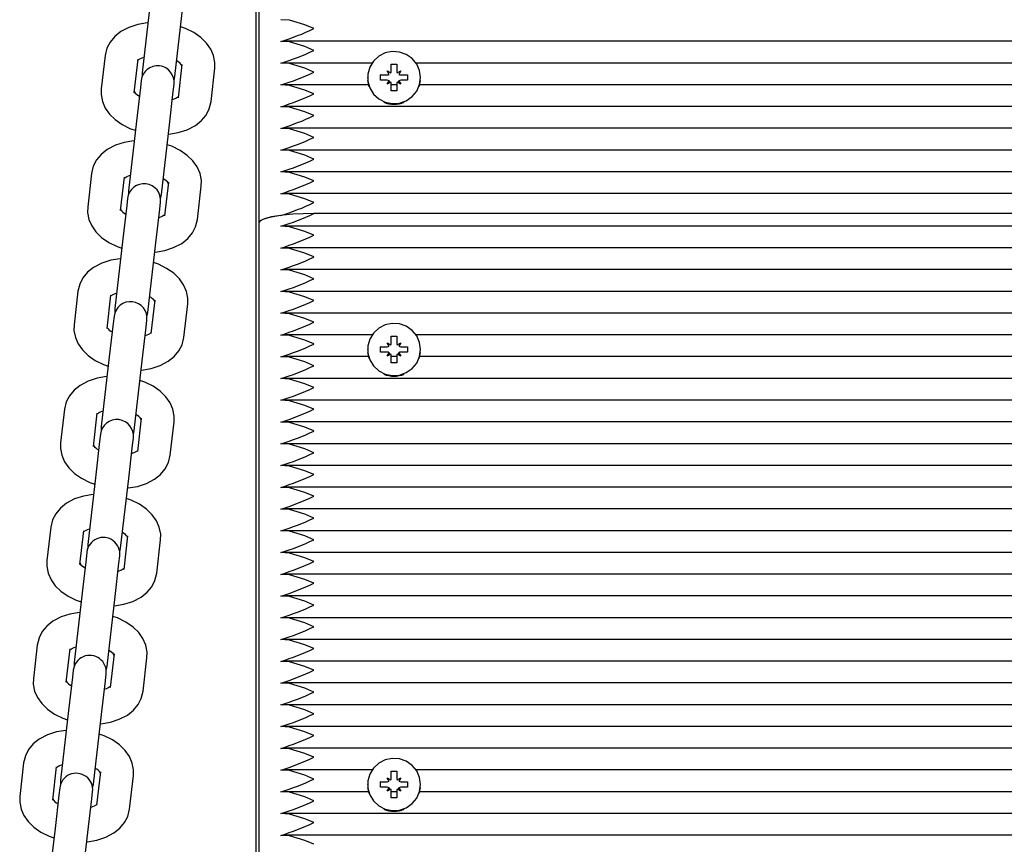
# Paper-space layout 'Основные габаритные размеры' of a CAD drawing. Units: millimetres. Extents: x 5.9 to 19.1, y 1.9 to 14.8.
# Drawn here: x 9.4 to 9.6, y 12.4 to 12.5 of the extents above; entities that cross this region are included whole.
import ezdxf

# ---------------------------------------------------------------- set-up
doc = ezdxf.new("R2010")
doc.units = ezdxf.units.MM
doc.header["$LTSCALE"] = 100
doc.header["$PDSIZE"] = -1
doc.linetypes.add('SLD-Сплошная', pattern=[0])
doc.layers.add('ПРИМЕЧАНИЯ', color=7, linetype='SLD-Сплошная')
doc.styles.add('SLDTEXTSTYLE1', font='isocpeui.ttf')
doc.dimstyles.new('SLDDIMSTYLE2', dxfattribs={"dimtxt": 0.3, "dimasz": 0.3, "dimexe": 0, "dimexo": 0.0625, "dimgap": 0.075, "dimtad": 2, "dimrnd": 1e-09, "dimzin": 12, "dimdsep": 46, "dimtxsty": 'SLDTEXTSTYLE1', "dimsah": 1, "dimcen": 0.09, "dimadec": 0, "dimazin": 3, "dimtfac": 1, "dimtdec": 3, "dimtofl": 0, "dimtmove": 0, "dimatfit": 3, "dimfxl": 1, "dimfrac": 2, "dimtolj": 1, "dimtzin": 12, "dimarcsym": 0})

# ---------------------------------------------------------------- blocks, each defined once
blk = doc.blocks.new('*D21')
at = {"layer": 'Defpoints', "color": 0, "transparency": 16777216}
for p in [(9.455636007130565, 13.2693018384552), (9.450136007130562, 6.002427652693444), (17.57264094264891, 5.996280060757297)]:
    blk.add_point(p, dxfattribs=at)
at = {"layer": 'ПРИМЕЧАНИЯ', "color": 0, "lineweight": -2, "transparency": 16777216}
for p, q in [((9.518135989229457, 13.26925453477376), (17.57814094264891, 13.26315424651906)), ((17.577913884978, 12.96315433244438), (17.57286800031981, 6.296279974831974)), ((9.512635989229453, 6.002380349012005), (17.57264094264891, 5.996280060757297))]:
    blk.add_line(p, q, dxfattribs=at)
at = {"layer": 'ПРИМЕЧАНИЯ', "color": 0, "transparency": 16777216}
for points in [[(17.52791389929889, 12.96319217538953), (17.62791387065711, 12.96311648949923), (17.57814094264891, 13.26315424651906)], [(17.5228680146407, 6.296317817777125), (17.62286798599893, 6.296242131886823), (17.57264094264891, 5.996280060757297)]]:
    blk.add_solid(points, dxfattribs=at)
at = {"layer": 'ПРИМЕЧАНИЯ', "color": 0, "transparency": 16777216, "insert": (17.34846628486642, 9.639263707881323), "char_height": 0.3, "attachment_point": 5, "rotation": 89.95663517502923, "style": 'SLDTEXTSTYLE1'}
blk.add_mtext('\\A1;7.27м', dxfattribs=at)

psp = doc.layouts.new('Основные габаритные размеры')

# ---------------------------------------------------------------- linework, layer by layer
at = {"color": 7, "linetype": 'SLD-Сплошная', "lineweight": 25}
for p, q in [((9.445136007130566, 12.60345013220758), (9.445136007130566, 12.20987747877469)), ((9.445636007130567, 12.60405130592844), (9.44563600713057, 12.49941530932901)), ((9.425967161908211, 12.53924802495855), (9.424515220447141, 12.5266337536117)), ((9.430475864920131, 12.5259476650849), (9.431927806381202, 12.53856193643175)), ((9.944093778487298, 12.53234872734071), (9.450178235773839, 12.53234872734071)), ((9.41783012458211, 12.52977113340543), (9.41713260005186, 12.52371113447877)), ((9.423093244524852, 12.52302504595197), (9.4237907690551, 12.52908504487863)), ((9.431738295019088, 12.52817026017623), (9.431040770488838, 12.52211026124956)), ((9.466152635604955, 12.52840949632867), (9.450178235773835, 12.52840949632867)), ((9.469636007130566, 12.52818476392586), (9.470636007130562, 12.52818476392586)), ((9.469636007130564, 12.52697837442842), (9.469636007130566, 12.52818476392586)), ((9.470636007130562, 12.52818476392586), (9.470636007130564, 12.52697837442842)), ((9.920152635604946, 12.52840949632867), (9.474119378656194, 12.52840949632867)), ((9.424515220447141, 12.5266337536117), (9.42451715051095, 12.52593129306365)), ((9.437001414961827, 12.52142417272276), (9.437698939492078, 12.52748417164942)), ((9.46768600713056, 12.5262643888075), (9.468911007130561, 12.52626438880749)), ((9.467686007130567, 12.52527958105447), (9.46768600713056, 12.5262643888075)), ((9.467722673680193, 12.52625336070226), (9.46768600713056, 12.5262643888075)), ((9.468911007130567, 12.52697837442842), (9.469538875548308, 12.52662138161795)), ((9.46927350713056, 12.52636004474276), (9.468911007130567, 12.52697837442842)), ((9.469636007130564, 12.52697616969555), (9.469636007130564, 12.52697837442842)), ((9.470636007130562, 12.52697616969556), (9.470636007130564, 12.52697837442842)), ((9.470733138712822, 12.52662138161795), (9.471361007130563, 12.52697837442842)), ((9.471361007130563, 12.52697837442842), (9.470998507130563, 12.52636004474275)), ((9.471361007130566, 12.5262643888075), (9.472586007130566, 12.52626438880748)), ((9.472549340580942, 12.52625336070226), (9.472586007130566, 12.52626438880748)), ((9.472586007130566, 12.52626438880748), (9.47258600713057, 12.52527958105447)), ((9.424355674623808, 12.52524764104329), (9.424206742855674, 12.52395374195317)), ((9.430167387328666, 12.52326765342636), (9.430316319096798, 12.52456155251649)), ((9.43031438903302, 12.52526401306479), (9.430475864920131, 12.5259476650849)), ((9.46549258889222, 12.52447026531662), (9.450178235773839, 12.52447026531662)), ((9.465336007130567, 12.52577198493099), (9.465336007130567, 12.52572545604201)), ((9.468911007130565, 12.52527958105448), (9.467686007130567, 12.52527958105447)), ((9.468911007130565, 12.52456559543354), (9.469273507130564, 12.52518392511921)), ((9.469538875548306, 12.52492258824401), (9.468911007130565, 12.52456559543354)), ((9.469636007130562, 12.5233592059361), (9.469636007130564, 12.52456559543354)), ((9.470636007130562, 12.52447026531662), (9.469636007130564, 12.52447026531662)), ((9.470636007130562, 12.52456559543354), (9.470636007130565, 12.52335920593611)), ((9.471361007130561, 12.52456559543355), (9.47073313871282, 12.52492258824401)), ((9.47099850713056, 12.52518392511921), (9.471361007130561, 12.52456559543355)), ((9.47258600713057, 12.52527958105447), (9.47136100713056, 12.52527958105447)), ((9.919492588892211, 12.52447026531662), (9.474779425368924, 12.52447026531662)), ((9.474936007130566, 12.52572545604201), (9.474936007130566, 12.52577198493099)), ((9.424206742855674, 12.52395374195317), (9.423509218325425, 12.5178937430265)), ((9.429469862798415, 12.5172076544997), (9.430167387328666, 12.52326765342636)), ((9.470636007130565, 12.52335920593611), (9.469636007130562, 12.5233592059361)), ((9.944093778487307, 12.52053103430457), (9.450178235773835, 12.52053103430457)), ((9.423509218325425, 12.5178937430265), (9.422057276864354, 12.50527947167965)), ((9.428017921337345, 12.50459338315285), (9.429469862798415, 12.5172076544997)), ((9.944093778487302, 12.51659180329252), (9.450178235773839, 12.51659180329252)), ((9.944093778487307, 12.51265257228047), (9.450178235773839, 12.51265257228047)), ((9.415372180999324, 12.50841685147338), (9.414674656469074, 12.50235685254672)), ((9.944093778487304, 12.50871334126842), (9.450178235773835, 12.50871334126842)), ((9.420635300942063, 12.50167076401992), (9.421332825472314, 12.50773076294658)), ((9.429280351436303, 12.50681597824418), (9.428582826906052, 12.50075597931751)), ((9.422057276864354, 12.50527947167965), (9.42205920692814, 12.50457701113179)), ((9.427856445450299, 12.50390973113292), (9.428017921337345, 12.50459338315285)), ((9.434543471379042, 12.50006989079071), (9.435240995909291, 12.50612988971738)), ((9.944093778487305, 12.50477411025637), (9.450178235773837, 12.50477411025637)), ((9.421897731041021, 12.50389335911124), (9.421748799272889, 12.50259946002112)), ((9.427709443745877, 12.50191337149432), (9.427858375514012, 12.50320727058444)), ((9.421748799272889, 12.50259946002112), (9.421051274742638, 12.49653946109445)), ((9.427011919215628, 12.49585337256765), (9.427709443745877, 12.50191337149432)), ((9.938636007130563, 12.50115179110569), (9.455636007130567, 12.50115179110568)), ((9.445636007130567, 12.49941530932901), (9.44563600713057, 12.37139030143743)), ((9.944093778487307, 12.4988652637383), (9.450178235773834, 12.4988652637383)), ((9.421051274742638, 12.49653946109445), (9.419599333281568, 12.4839251897476)), ((9.425559977754558, 12.4832391012208), (9.427011919215628, 12.49585337256765)), ((9.944093778487307, 12.49492603272625), (9.450178235773835, 12.49492603272625)), ((9.944093778487307, 12.4909868017142), (9.450178235773834, 12.4909868017142)), ((9.412914237416539, 12.48706256954133), (9.412216712886288, 12.48100257061467)), ((9.944093778487307, 12.48704757070215), (9.450178235773837, 12.48704757070215)), ((9.418177357359278, 12.48031648208787), (9.418874881889527, 12.48637648101453)), ((9.426822407853514, 12.48546169631213), (9.426124883323265, 12.47940169738546)), ((9.419599333281568, 12.4839251897476), (9.41960126334542, 12.48322272919918)), ((9.425398501867319, 12.48255544920034), (9.425559977754558, 12.4832391012208)), ((9.432085527796255, 12.47871560885866), (9.432783052326506, 12.48477560778533)), ((9.419439787458234, 12.48253907717919), (9.419290855690102, 12.48124517808907)), ((9.42525150016309, 12.48055908956227), (9.425400431931225, 12.48185298865239)), ((9.944093778487307, 12.48310833969011), (9.450178235773839, 12.48310833969011)), ((9.419290855690102, 12.48124517808907), (9.418593331159851, 12.4751851791624)), ((9.424553975632842, 12.4744990906356), (9.425251500163093, 12.48055908956226)), ((9.466152635604956, 12.47916910867806), (9.450178235773837, 12.47916910867806)), ((9.469636007130566, 12.47894437627525), (9.470636007130562, 12.47894437627525)), ((9.469636007130564, 12.47773798677781), (9.469636007130566, 12.47894437627525)), ((9.470636007130562, 12.47894437627525), (9.470636007130562, 12.47773798677781)), ((9.920152635604948, 12.47916910867806), (9.474119378656193, 12.47916910867806)), ((9.465336007130565, 12.47653159728038), (9.465336007130565, 12.4764850683914)), ((9.467686007130558, 12.47702400115689), (9.468911007130561, 12.47702400115688)), ((9.467686007130567, 12.47603919340386), (9.467686007130558, 12.47702400115689)), ((9.467722673680193, 12.47701297305165), (9.467686007130558, 12.47702400115689)), ((9.468911007130565, 12.47773798677781), (9.469538875548308, 12.47738099396734)), ((9.46927350713056, 12.47711965709215), (9.468911007130565, 12.47773798677781)), ((9.469636007130562, 12.47773578204494), (9.469636007130564, 12.47773798677781)), ((9.470636007130562, 12.47773578204495), (9.470636007130562, 12.47773798677781)), ((9.47073313871282, 12.47738099396734), (9.471361007130561, 12.47773798677781)), ((9.471361007130561, 12.47773798677781), (9.470998507130563, 12.47711965709214)), ((9.471361007130566, 12.47702400115689), (9.472586007130564, 12.47702400115688)), ((9.47254934058094, 12.47701297305164), (9.472586007130564, 12.47702400115688)), ((9.472586007130564, 12.47702400115688), (9.472586007130568, 12.47603919340386)), ((9.474936007130566, 12.4764850683914), (9.474936007130564, 12.47653159728038)), ((9.418593331159851, 12.4751851791624), (9.41714138969878, 12.46257090781555)), ((9.423102034171771, 12.46188481928875), (9.42455397563284, 12.4744990906356)), ((9.465492588892218, 12.47522987766601), (9.450178235773834, 12.47522987766601)), ((9.468911007130563, 12.47603919340387), (9.467686007130567, 12.47603919340386)), ((9.468911007130563, 12.47532520778293), (9.469273507130563, 12.4759435374686)), ((9.469538875548304, 12.4756822005934), (9.468911007130563, 12.47532520778293)), ((9.469636007130562, 12.4741188182855), (9.469636007130562, 12.47532520778293)), ((9.470636007130562, 12.47522987766601), (9.469636007130562, 12.47522987766601)), ((9.470636007130562, 12.47532520778293), (9.470636007130565, 12.4741188182855)), ((9.471361007130561, 12.47532520778294), (9.47073313871282, 12.4756822005934)), ((9.47099850713056, 12.4759435374686), (9.471361007130561, 12.47532520778294)), ((9.472586007130568, 12.47603919340386), (9.471361007130557, 12.47603919340386)), ((9.919492588892211, 12.47522987766601), (9.474779425368924, 12.47522987766601)), ((9.470636007130565, 12.4741188182855), (9.469636007130562, 12.4741188182855)), ((9.944093778487302, 12.47129064665396), (9.450178235773835, 12.47129064665396)), ((9.944093778487307, 12.46735141564191), (9.450178235773837, 12.46735141564191)), ((9.41045629383375, 12.46570828760928), (9.409758769303501, 12.45964828868262)), ((9.415719413776491, 12.45896220015582), (9.416416938306742, 12.46502219908248)), ((9.42436446427073, 12.46410741438008), (9.423666939740478, 12.45804741545341)), ((9.41714138969878, 12.46257090781555), (9.417143319762559, 12.46186844726773)), ((9.42294055828474, 12.46120116726886), (9.423102034171771, 12.46188481928875)), ((9.429627584213469, 12.45736132692661), (9.430325108743718, 12.46342132585328)), ((9.944093778487307, 12.46341218462986), (9.450178235773835, 12.46341218462986)), ((9.416981843875448, 12.46118479524714), (9.416832912107315, 12.45989089615702)), ((9.422793556580306, 12.45920480763022), (9.422942488348438, 12.46049870672034)), ((9.416832912107315, 12.45989089615702), (9.416135387577066, 12.45383089723035)), ((9.422096032050055, 12.45314480870355), (9.422793556580306, 12.45920480763021)), ((9.9440937784873, 12.45947295361781), (9.45017823577384, 12.45947295361781)), ((9.944093778487307, 12.45553372260576), (9.450178235773834, 12.45553372260576)), ((9.416135387577064, 12.45383089723035), (9.414683446115994, 12.4412166258835)), ((9.420644090588985, 12.4405305373567), (9.422096032050055, 12.45314480870355)), ((9.944093778487302, 12.45159449159371), (9.450178235773839, 12.45159449159371)), ((9.944093778487307, 12.44765526058166), (9.45017823577383, 12.44765526058166)), ((9.407998350250963, 12.44435400567723), (9.407300825720712, 12.43829400675057)), ((9.413261470193705, 12.43760791822377), (9.413958994723954, 12.44366791715043)), ((9.421906520687942, 12.44275313244803), (9.421208996157691, 12.43669313352136)), ((9.944093778487305, 12.44371602956961), (9.450178235773835, 12.44371602956961)), ((9.414683446115994, 12.4412166258835), (9.414685376179824, 12.44051416533526)), ((9.420482614701807, 12.43984688533642), (9.420644090588985, 12.4405305373567)), ((9.42716964063068, 12.43600704499456), (9.427867165160931, 12.44206704392123)), ((9.41452390029266, 12.43983051331509), (9.414374968524529, 12.43853661422497)), ((9.420335612997519, 12.43785052569817), (9.420484544765651, 12.43914442478829)), ((9.944093778487304, 12.43977679855757), (9.450178235773837, 12.43977679855757)), ((9.414374968524529, 12.43853661422497), (9.413677443994278, 12.4324766152983)), ((9.41963808846727, 12.4317905267715), (9.420335612997519, 12.43785052569817)), ((9.944093778487309, 12.43583756754552), (9.450178235773828, 12.43583756754552)), ((9.413677443994278, 12.4324766152983), (9.412225502533209, 12.41986234395145)), ((9.418186147006198, 12.41917625542465), (9.41963808846727, 12.4317905267715)), ((9.944093778487302, 12.43189833653347), (9.45017823577383, 12.43189833653347)), ((9.9440937784873, 12.42795910552142), (9.450178235773837, 12.42795910552142)), ((9.405540406668178, 12.42299972374518), (9.404842882137928, 12.41693972481852)), ((9.944093778487307, 12.42401987450937), (9.45017823577383, 12.42401987450937)), ((9.410803526610918, 12.41625363629172), (9.411501051141167, 12.42231363521838)), ((9.419448577105156, 12.42139885051598), (9.418751052574905, 12.41533885158931)), ((9.412225502533209, 12.41986234395145), (9.41222743259701, 12.41915988340344)), ((9.418024671119102, 12.41849260340459), (9.418186147006198, 12.41917625542465)), ((9.424711697047895, 12.41465276306251), (9.425409221578146, 12.42071276198918)), ((9.944093778487307, 12.42008064349732), (9.450178235773837, 12.42008064349732)), ((9.412065956709874, 12.41847623138304), (9.411917024941742, 12.41718233229292)), ((9.417877669414732, 12.41649624376612), (9.418026601182865, 12.41779014285624)), ((9.41191702494174, 12.41718233229292), (9.411219500411491, 12.41112233336625)), ((9.417180144884481, 12.41043624483945), (9.417877669414732, 12.41649624376612)), ((9.944093778487307, 12.41614141248527), (9.450178235773834, 12.41614141248527)), ((9.944093778487305, 12.41220218147322), (9.450178235773837, 12.41220218147322)), ((9.411219500411491, 12.41112233336626), (9.40976755895042, 12.3985080620194)), ((9.415728203423411, 12.3978219734926), (9.417180144884481, 12.41043624483945)), ((9.944093778487307, 12.40826295046118), (9.450178235773834, 12.40826295046118)), ((9.944093778487298, 12.40432371944913), (9.450178235773839, 12.40432371944913)), ((9.403082463085392, 12.40164544181313), (9.40238493855514, 12.39558544288647)), ((9.408345583028131, 12.39489935435967), (9.40904310755838, 12.40095935328633)), ((9.416990633522367, 12.40004456858393), (9.416293108992118, 12.39398456965727)), ((9.466152635604955, 12.40038448843708), (9.450178235773835, 12.40038448843708)), ((9.469636007130566, 12.40015975603428), (9.470636007130562, 12.40015975603428)), ((9.469636007130564, 12.39895336653683), (9.469636007130566, 12.40015975603428)), ((9.470636007130562, 12.40015975603428), (9.470636007130564, 12.39895336653683)), ((9.920152635604948, 12.40038448843708), (9.474119378656193, 12.40038448843708)), ((9.40976755895042, 12.3985080620194), (9.409769489014206, 12.39780560147154)), ((9.415566727536365, 12.39713832147267), (9.415728203423411, 12.3978219734926)), ((9.422253753465109, 12.39329848113046), (9.42295127799536, 12.39935848005713)), ((9.465336007130567, 12.3977469770394), (9.465336007130567, 12.39770044815043)), ((9.46768600713056, 12.39823938091591), (9.468911007130561, 12.3982393809159)), ((9.467686007130567, 12.39725457316288), (9.46768600713056, 12.39823938091591)), ((9.467722673680193, 12.39822835281067), (9.46768600713056, 12.39823938091591)), ((9.468911007130567, 12.39895336653683), (9.469538875548308, 12.39859637372636)), ((9.46927350713056, 12.39833503685117), (9.468911007130567, 12.39895336653683)), ((9.469636007130564, 12.39895116180396), (9.469636007130564, 12.39895336653683)), ((9.470636007130562, 12.39895116180397), (9.470636007130564, 12.39895336653683)), ((9.470733138712822, 12.39859637372636), (9.471361007130563, 12.39895336653684)), ((9.471361007130563, 12.39895336653684), (9.470998507130563, 12.39833503685117)), ((9.471361007130566, 12.39823938091591), (9.472586007130566, 12.3982393809159)), ((9.472549340580942, 12.39822835281067), (9.472586007130566, 12.3982393809159)), ((9.472586007130566, 12.3982393809159), (9.47258600713057, 12.39725457316288)), ((9.474936007130566, 12.39770044815043), (9.474936007130566, 12.3977469770394)), ((9.409608013127087, 12.39712194945099), (9.409459081358955, 12.39582805036087)), ((9.415419725831946, 12.39514196183407), (9.41556865760008, 12.39643586092419)), ((9.46549258889222, 12.39644525742503), (9.450178235773839, 12.39644525742503)), ((9.468911007130565, 12.39725457316289), (9.467686007130567, 12.39725457316288)), ((9.468911007130565, 12.39654058754196), (9.469273507130564, 12.39715891722762)), ((9.469538875548306, 12.39689758035242), (9.468911007130565, 12.39654058754196)), ((9.469636007130562, 12.39533419804452), (9.469636007130564, 12.39654058754195)), ((9.470636007130562, 12.39644525742503), (9.469636007130564, 12.39644525742503)), ((9.470636007130562, 12.39654058754195), (9.470636007130565, 12.39533419804452)), ((9.471361007130561, 12.39654058754196), (9.47073313871282, 12.39689758035242)), ((9.47099850713056, 12.39715891722762), (9.471361007130561, 12.39654058754196)), ((9.47258600713057, 12.39725457316288), (9.47136100713056, 12.39725457316288)), ((9.919492588892211, 12.39644525742503), (9.474779425368924, 12.39644525742503)), ((9.409459081358955, 12.39582805036087), (9.408761556828706, 12.3897680514342)), ((9.414722201301695, 12.3890819629074), (9.415419725831946, 12.39514196183407)), ((9.470636007130565, 12.39533419804452), (9.469636007130562, 12.39533419804452)), ((9.944093778487307, 12.39250602641298), (9.450178235773835, 12.39250602641298)), ((9.408761556828704, 12.3897680514342), (9.407309615367634, 12.37715378008735)), ((9.413270259840626, 12.37646769156055), (9.414722201301695, 12.3890819629074)), ((9.944093778487302, 12.38856679540093), (9.450178235773839, 12.38856679540093))]:
    psp.add_line(p, q, dxfattribs=at)
at = {"color": 7, "linetype": 'SLD-Сплошная', "lineweight": 25, "flags": 128}
for points in [[(9.425556568622614, 12.53568084593888), (9.42547149592874, 12.53567776334698), (9.423760777440005, 12.53539201785304), (9.422142167329099, 12.53487057946888), (9.42066486377499, 12.53409300107678), (9.419572586418361, 12.53321674354881), (9.41873374075952, 12.53220815961691), (9.41815492359495, 12.53109181043001), (9.41783012458211, 12.52977113340543)], [(9.437698939492078, 12.52748417164942), (9.437718838425798, 12.52850524195202), (9.437476427398403, 12.52976085203699), (9.436964828264523, 12.53093559992099), (9.436197196399668, 12.53202912162731), (9.435170136654012, 12.53303587169272), (9.433887170393252, 12.53393176026698), (9.43238618785213, 12.53467657069957), (9.431514572251357, 12.53497181411386)], [(9.455636007130567, 12.5346352547081), (9.455617749706926, 12.53464329272445), (9.453970242757718, 12.53533423279288), (9.451219281869617, 12.53617819568095), (9.449636007130566, 12.53625757385879)], [(9.455636007130568, 12.53069602369604), (9.455617749706926, 12.5307040617124), (9.453970242757718, 12.53139500178083), (9.45121928186962, 12.5322389646689), (9.449636007130566, 12.53231834284674)], [(9.474936007130566, 12.52577198493099), (9.474758010109834, 12.52704733510046), (9.47423722027239, 12.5282280983822), (9.473412262218016, 12.52922670296523), (9.472344319311675, 12.52996908691595), (9.471112595993219, 12.53040019101291), (9.469808443546416, 12.5304880422374), (9.468528584992145, 12.53022612506601), (9.467367941584415, 12.52963386469713), (9.466412592935185, 12.52875518637293), (9.46573339288334, 12.52765525764502), (9.46538071458959, 12.5264156551953), (9.46538071458959, 12.52512831466667), (9.46573339288334, 12.52388871221696), (9.466412592935185, 12.52278878348904), (9.467367941584415, 12.52191010516484), (9.468528584992145, 12.52131784479596), (9.469808443546416, 12.52105592762457), (9.471112595993219, 12.52114377884906), (9.472344319311675, 12.52157488294602), (9.473412262218016, 12.52231726689674), (9.47423722027239, 12.52331587147978), (9.474758010109834, 12.52449663476151), (9.474936007130566, 12.52577198493099)], [(9.423731885951087, 12.52889134055889), (9.423728529859144, 12.52888362437009), (9.423837740270589, 12.52898941419001), (9.424210794965854, 12.52922324649669), (9.424841756350578, 12.52947065344608)], [(9.455636007130567, 12.526756792684), (9.455617749706926, 12.52676483070035), (9.453970242757718, 12.52745577076877), (9.45121928186962, 12.52829973365685), (9.449636007130566, 12.52837911183469)], [(9.455636007130567, 12.52281756167195), (9.455617749706926, 12.52282559968831), (9.453970242757718, 12.52351653975673), (9.45121928186962, 12.5243605026448), (9.449636007130566, 12.52443988082264)], [(9.465355152461008, 12.5252460169606), (9.465380714589589, 12.52502412576008), (9.465600622459531, 12.52411995958215)], [(9.474671391801595, 12.52411995958215), (9.474758010109833, 12.52439244585492), (9.474916861800118, 12.5252460169606)], [(9.41713260005186, 12.52371113447877), (9.417112701118139, 12.52269006417617), (9.417355112145536, 12.5214344540912), (9.417866711279416, 12.5202597062072), (9.418634343144271, 12.51916618450089), (9.419661402889925, 12.51815943443548), (9.420944369150687, 12.51726354586121), (9.42244535169181, 12.51651873542862), (9.423316967292584, 12.51622349201433)], [(9.429274970921325, 12.51551446018931), (9.4293600436152, 12.51551754278121), (9.431070762103934, 12.51580328827515), (9.432689372214838, 12.51632472665931), (9.434166675768948, 12.51710230505141), (9.435258953125576, 12.51797856257938), (9.436097798784418, 12.51898714651128), (9.43667661594899, 12.52010349569818), (9.437001414961827, 12.52142417272276)], [(9.43109954589759, 12.52230371796077), (9.431103009684795, 12.5223116817581), (9.430993799273352, 12.52220589193818), (9.430620744578084, 12.5219720596315), (9.429989783193362, 12.52172465268212)], [(9.455636007130567, 12.5188783306599), (9.455617749706926, 12.51888636867625), (9.453970242757718, 12.51957730874468), (9.45121928186962, 12.52042127163276), (9.449636007130566, 12.52050064981059)], [(9.455636007130567, 12.51493909964785), (9.455617749706926, 12.51494713766421), (9.453970242757718, 12.51563807773263), (9.451219281869617, 12.5164820406207), (9.449636007130566, 12.51656141879854)], [(9.423098625039827, 12.51432656400684), (9.423013552345951, 12.51432348141493), (9.421302833857217, 12.51403773592099), (9.419684223746312, 12.51351629753683), (9.418206920192203, 12.51273871914473), (9.417114642835575, 12.51186246161677), (9.416275797176734, 12.51085387768486), (9.41569698001216, 12.50973752849796), (9.415372180999324, 12.50841685147338)], [(9.435240995909291, 12.50612988971738), (9.435260894843012, 12.50715096001997), (9.435018483815616, 12.50840657010494), (9.434506884681735, 12.50958131798894), (9.433739252816881, 12.51067483969526), (9.432712193071225, 12.51168158976066), (9.431429226810465, 12.51257747833493), (9.429928244269343, 12.51332228876752), (9.429056628668569, 12.51361753218182)], [(9.455636007130568, 12.5109998686358), (9.455617749706926, 12.51100790665216), (9.45397024275772, 12.51169884672058), (9.451219281869621, 12.51254280960866), (9.449636007130568, 12.51262218778649)], [(9.455636007130568, 12.50706063762375), (9.455617749706926, 12.50706867564011), (9.453970242757718, 12.50775961570854), (9.45121928186962, 12.50860357859661), (9.449636007130568, 12.50868295677444)], [(9.421273942368298, 12.50753705862684), (9.421270586276357, 12.50752934243804), (9.421379796687802, 12.50763513225797), (9.421752851383067, 12.50786896456464), (9.42238381276779, 12.50811637151403)], [(9.455636007130568, 12.5031214066117), (9.455617749706926, 12.50312944462806), (9.453970242757718, 12.50382038469649), (9.45121928186962, 12.50466434758456), (9.449636007130566, 12.5047437257624)], [(9.414674656469073, 12.50235685254671), (9.414654757535352, 12.50133578224412), (9.41489716856275, 12.50008017215915), (9.41540876769663, 12.49890542427515), (9.416176399561484, 12.49781190256883), (9.417203459307139, 12.49680515250343), (9.4184864255679, 12.49590926392916), (9.419987408109023, 12.49516445349657), (9.420859023709797, 12.49486921008227)], [(9.455636007130567, 12.50115179110568), (9.453685103910404, 12.50111842509526), (9.451809172806916, 12.50101960930106), (9.450080304800371, 12.50085914115863), (9.448564939318702, 12.5006431873687), (9.447321311007542, 12.50038004691431), (9.446397211805454, 12.50007983213555), (9.445828154326536, 12.499754080118), (9.445636007130567, 12.49941530932901)], [(9.426817027338538, 12.49416017825725), (9.426902100032414, 12.49416326084916), (9.428612818521147, 12.4944490063431), (9.430231428632053, 12.49497044472726), (9.431708732186163, 12.49574802311936), (9.432801009542791, 12.49662428064733), (9.433639855201632, 12.49763286457923), (9.434218672366205, 12.49874921376613), (9.434543471379042, 12.50006989079071)], [(9.428641602314803, 12.50094943602872), (9.428645066102009, 12.50095739982605), (9.428535855690564, 12.50085161000612), (9.428162800995297, 12.50061777769945), (9.427531839610575, 12.50037037075006)], [(9.449636007130566, 12.50080449475035), (9.448751048573413, 12.50067467585047), (9.447958489829382, 12.50052795558071), (9.447268967459205, 12.50036630300527), (9.446691735220568, 12.50019188758787), (9.446234539877743, 12.50000705007637), (9.445903517235891, 12.49981427108868), (9.445703109795279, 12.49961613782155), (9.44563600713057, 12.49941530932901)], [(9.455636007130567, 12.49721256009363), (9.455617749706926, 12.49722059810999), (9.453970242757718, 12.49791153817841), (9.451219281869617, 12.49875550106649), (9.449636007130566, 12.49883487924432)], [(9.455636007130567, 12.49327332908159), (9.455617749706926, 12.49328136709794), (9.453970242757718, 12.49397230716636), (9.451219281869617, 12.49481627005444), (9.449636007130566, 12.49489564823228)], [(9.42064068145704, 12.49297228207479), (9.420555608763166, 12.49296919948288), (9.418844890274432, 12.49268345398894), (9.417226280163526, 12.49216201560479), (9.415748976609418, 12.49138443721269), (9.414656699252788, 12.49050817968472), (9.413817853593947, 12.48949959575281), (9.413239036429374, 12.48838324656591), (9.412914237416537, 12.48706256954133)], [(9.432783052326505, 12.48477560778533), (9.432802951260227, 12.48579667808793), (9.43256054023283, 12.48705228817289), (9.43204894109895, 12.48822703605689), (9.431281309234093, 12.48932055776321), (9.43025424948844, 12.49032730782862), (9.428971283227678, 12.49122319640288), (9.427470300686554, 12.49196800683547), (9.426598685085782, 12.49226325024977)], [(9.455636007130567, 12.48933409806953), (9.455617749706926, 12.48934213608589), (9.453970242757718, 12.49003307615432), (9.451219281869617, 12.49087703904239), (9.449636007130566, 12.49095641722022)], [(9.418815998785512, 12.48618277669479), (9.418812642693569, 12.48617506050599), (9.418921853105013, 12.48628085032592), (9.419294907800282, 12.48651468263259), (9.419925869185004, 12.48676208958198)], [(9.455636007130568, 12.48539486705749), (9.455617749706926, 12.48540290507384), (9.453970242757718, 12.48609384514227), (9.45121928186962, 12.48693780803034), (9.449636007130566, 12.48701718620818)], [(9.455636007130568, 12.48145563604544), (9.455617749706926, 12.48146367406179), (9.453970242757718, 12.48215461413021), (9.45121928186962, 12.48299857701829), (9.449636007130566, 12.48307795519613)], [(9.412216712886288, 12.48100257061467), (9.412196813952567, 12.47998150031207), (9.412439224979963, 12.4787258902271), (9.412950824113842, 12.4775511423431), (9.413718455978698, 12.47645762063678), (9.414745515724352, 12.47545087057138), (9.416028481985114, 12.47455498199711), (9.417529464526236, 12.47381017156453), (9.418401080127008, 12.47351492815023)], [(9.474936007130564, 12.47653159728038), (9.474758010109834, 12.47780694744985), (9.47423722027239, 12.47898771073159), (9.473412262218014, 12.47998631531462), (9.472344319311675, 12.48072869926534), (9.471112595993219, 12.4811598033623), (9.469808443546416, 12.48124765458679), (9.468528584992145, 12.4809857374154), (9.467367941584415, 12.48039347704652), (9.466412592935184, 12.47951479872232), (9.46573339288334, 12.4784148699944), (9.46538071458959, 12.47717526754469), (9.46538071458959, 12.47588792701606), (9.46573339288334, 12.47464832456635), (9.466412592935184, 12.47354839583843), (9.467367941584415, 12.47266971751423), (9.468528584992145, 12.47207745714535), (9.469808443546416, 12.47181553997396), (9.471112595993219, 12.47190339119845), (9.472344319311675, 12.47233449529541), (9.473412262218014, 12.47307687924613), (9.47423722027239, 12.47407548382917), (9.474758010109834, 12.47525624711091), (9.474936007130564, 12.47653159728038)], [(9.424359083755752, 12.47280589632521), (9.424444156449626, 12.47280897891711), (9.42615487493836, 12.47309472441105), (9.427773485049267, 12.47361616279521), (9.429250788603376, 12.47439374118731), (9.430343065960004, 12.47526999871528), (9.431181911618843, 12.47627858264718), (9.431760728783416, 12.47739493183408), (9.432085527796255, 12.47871560885866)], [(9.426183658732018, 12.47959515409667), (9.426187122519222, 12.479603117894), (9.426077912107777, 12.47949732807408), (9.425704857412512, 12.4792634957674), (9.425073896027788, 12.47901608881802)], [(9.455636007130567, 12.47751640503339), (9.455617749706926, 12.47752444304975), (9.453970242757718, 12.47821538311817), (9.45121928186962, 12.47905934600625), (9.449636007130566, 12.47913872418408)], [(9.455636007130567, 12.47357717402134), (9.455617749706926, 12.4735852120377), (9.453970242757718, 12.47427615210612), (9.45121928186962, 12.47512011499419), (9.449636007130566, 12.47519949317203)], [(9.465355152461006, 12.47600562930999), (9.465380714589589, 12.47578373810947), (9.46560062245953, 12.47487957193154)], [(9.474671391801595, 12.47487957193154), (9.474758010109833, 12.47515205820431), (9.474916861800118, 12.47600562930999)], [(9.418182737874254, 12.47161800014274), (9.41809766518038, 12.47161491755083), (9.416386946691645, 12.47132917205689), (9.414768336580739, 12.47080773367273), (9.41329103302663, 12.47003015528063), (9.412198755670003, 12.46915389775267), (9.411359910011162, 12.46814531382076), (9.41078109284659, 12.46702896463386), (9.41045629383375, 12.46570828760928)], [(9.430325108743718, 12.46342132585328), (9.430345007677438, 12.46444239615587), (9.430102596650043, 12.46569800624084), (9.429590997516163, 12.46687275412484), (9.428823365651308, 12.46796627583116), (9.427796305905654, 12.46897302589656), (9.426513339644892, 12.46986891447083), (9.42501235710377, 12.47061372490342), (9.424140741502995, 12.47090896831772)], [(9.455636007130567, 12.46963794300929), (9.455617749706926, 12.46964598102565), (9.453970242757718, 12.47033692109407), (9.451219281869617, 12.47118088398214), (9.449636007130566, 12.47126026215998)], [(9.455636007130568, 12.46569871199724), (9.455617749706926, 12.4657067500136), (9.453970242757718, 12.46639769008202), (9.451219281869617, 12.4672416529701), (9.449636007130566, 12.46732103114793)], [(9.416358055202725, 12.46482849476274), (9.416354699110784, 12.46482077857394), (9.416463909522228, 12.46492656839386), (9.416836964217493, 12.46516040070054), (9.417467925602217, 12.46540780764993)], [(9.455636007130568, 12.4617594809852), (9.455617749706926, 12.46176751900155), (9.453970242757718, 12.46245845906997), (9.45121928186962, 12.46330242195805), (9.449636007130566, 12.46338180013588)], [(9.409758769303501, 12.45964828868262), (9.40973887036978, 12.45862721838002), (9.409981281397176, 12.45737160829505), (9.410492880531056, 12.45619686041105), (9.411260512395913, 12.45510333870473), (9.412287572141565, 12.45409658863933), (9.413570538402327, 12.45320070006506), (9.41507152094345, 12.45245588963247), (9.415943136544223, 12.45216064621818)], [(9.423725715149232, 12.45824087216462), (9.423729178936437, 12.45824883596195), (9.423619968524992, 12.45814304614203), (9.423246913829725, 12.45790921383535), (9.422615952445001, 12.45766180688597)], [(9.455636007130567, 12.45782024997315), (9.455617749706926, 12.4578282879895), (9.453970242757718, 12.45851922805792), (9.45121928186962, 12.459363190946), (9.449636007130566, 12.45944256912383)], [(9.421901140172965, 12.45145161439316), (9.42198621286684, 12.45145469698506), (9.423696931355574, 12.451740442479), (9.42531554146648, 12.45226188086316), (9.42679284502059, 12.45303945925526), (9.427885122377218, 12.45391571678323), (9.428723968036058, 12.45492430071513), (9.429302785200631, 12.45604064990203), (9.429627584213469, 12.45736132692661)], [(9.455636007130568, 12.45388101896109), (9.455617749706926, 12.45388905697745), (9.453970242757718, 12.45457999704588), (9.45121928186962, 12.45542395993395), (9.449636007130566, 12.45550333811179)], [(9.455636007130567, 12.44994178794905), (9.455617749706926, 12.4499498259654), (9.453970242757718, 12.45064076603382), (9.45121928186962, 12.4514847289219), (9.449636007130566, 12.45156410709974)], [(9.415724794291467, 12.45026371821069), (9.415639721597593, 12.45026063561878), (9.413929003108858, 12.44997489012484), (9.412310392997952, 12.44945345174069), (9.410833089443843, 12.44867587334859), (9.409740812087215, 12.44779961582062), (9.408901966428376, 12.44679103188871), (9.408323149263802, 12.44567468270181), (9.407998350250963, 12.44435400567723)], [(9.427867165160931, 12.44206704392123), (9.427887064094651, 12.44308811422383), (9.427644653067256, 12.44434372430879), (9.427133053933376, 12.44551847219279), (9.426365422068521, 12.44661199389911), (9.425338362322865, 12.44761874396452), (9.424055396062105, 12.44851463253878), (9.422554413520983, 12.44925944297137), (9.421682797920209, 12.44955468638567)], [(9.455636007130568, 12.446002556937), (9.455617749706926, 12.44601059495336), (9.453970242757718, 12.44670153502178), (9.45121928186962, 12.44754549790986), (9.449636007130566, 12.44762487608769)], [(9.413900111619938, 12.44347421283069), (9.413896755527997, 12.44346649664189), (9.41400596593944, 12.44357228646182), (9.414379020634707, 12.44380611876849), (9.41500998201943, 12.44405352571788)], [(9.455636007130568, 12.44206332592495), (9.455617749706926, 12.44207136394131), (9.453970242757718, 12.44276230400973), (9.45121928186962, 12.4436062668978), (9.449636007130566, 12.44368564507564)], [(9.455636007130567, 12.4381240949129), (9.455617749706926, 12.43813213292925), (9.453970242757718, 12.43882307299768), (9.45121928186962, 12.43966703588575), (9.449636007130566, 12.43974641406359)], [(9.407300825720712, 12.43829400675057), (9.407280926786992, 12.43727293644797), (9.40752333781439, 12.436017326363), (9.408034936948269, 12.434842578479), (9.408802568813126, 12.43374905677268), (9.409829628558779, 12.43274230670728), (9.41111259481954, 12.43184641813301), (9.412613577360665, 12.43110160770043), (9.413485192961438, 12.43080636428613)], [(9.421267771566445, 12.43688659023258), (9.421271235353649, 12.43689455402991), (9.421162024942205, 12.43678876420998), (9.420788970246937, 12.4365549319033), (9.420158008862217, 12.43630752495392)], [(9.419443196590178, 12.43009733246111), (9.419528269284053, 12.43010041505301), (9.421238987772787, 12.43038616054695), (9.422857597883693, 12.43090759893111), (9.4243349014378, 12.43168517732321), (9.42542717879443, 12.43256143485118), (9.426266024453271, 12.43357001878308), (9.426844841617845, 12.43468636796998), (9.42716964063068, 12.43600704499456)], [(9.455636007130567, 12.43418486390085), (9.455617749706926, 12.43419290191721), (9.453970242757718, 12.43488384198563), (9.45121928186962, 12.4357278048737), (9.449636007130566, 12.43580718305154)], [(9.455636007130567, 12.43024563288881), (9.455617749706926, 12.43025367090516), (9.453970242757718, 12.43094461097358), (9.45121928186962, 12.43178857386165), (9.449636007130566, 12.43186795203949)], [(9.413266850708682, 12.42890943627864), (9.413181778014806, 12.42890635368673), (9.411471059526072, 12.42862060819279), (9.409852449415165, 12.42809916980864), (9.408375145861058, 12.42732159141654), (9.40728286850443, 12.42644533388857), (9.406444022845587, 12.42543674995666), (9.405865205681016, 12.42432040076976), (9.405540406668178, 12.42299972374518)], [(9.425409221578146, 12.42071276198918), (9.425429120511867, 12.42173383229178), (9.425186709484471, 12.42298944237674), (9.42467511035059, 12.42416419026074), (9.423907478485734, 12.42525771196706), (9.42288041874008, 12.42626446203247), (9.421597452479318, 12.42716035060673), (9.420096469938196, 12.42790516103932), (9.419224854337422, 12.42820040445362)], [(9.455636007130567, 12.42630640187675), (9.455617749706926, 12.42631443989311), (9.453970242757718, 12.42700537996153), (9.45121928186962, 12.42784934284961), (9.449636007130566, 12.42792872102744)], [(9.411442168037153, 12.42211993089864), (9.41143881194521, 12.42211221470984), (9.411548022356655, 12.42221800452977), (9.411921077051922, 12.42245183683644), (9.412552038436644, 12.42269924378583)], [(9.455636007130568, 12.4223671708647), (9.455617749706926, 12.42237520888106), (9.453970242757718, 12.42306614894949), (9.45121928186962, 12.42391011183756), (9.449636007130566, 12.4239894900154)], [(9.455636007130567, 12.41842793985265), (9.455617749706926, 12.41843597786901), (9.453970242757718, 12.41912691793743), (9.45121928186962, 12.41997088082551), (9.449636007130566, 12.42005025900334)], [(9.404842882137928, 12.41693972481852), (9.404822983204207, 12.41591865451592), (9.405065394231602, 12.41466304443095), (9.405576993365482, 12.41348829654695), (9.406344625230338, 12.41239477484063), (9.407371684975994, 12.41138802477523), (9.408654651236754, 12.41049213620096), (9.410155633777876, 12.40974732576837), (9.41102724937865, 12.40945208235408)], [(9.418809827983656, 12.41553230830052), (9.418813291770862, 12.41554027209785), (9.418704081359419, 12.41543448227793), (9.418331026664152, 12.41520064997125), (9.417700065279428, 12.41495324302186)], [(9.455636007130567, 12.41448870884061), (9.455617749706926, 12.41449674685696), (9.453970242757718, 12.41518768692539), (9.45121928186962, 12.41603164981346), (9.449636007130566, 12.4161110279913)], [(9.416985253007391, 12.40874305052905), (9.417070325701268, 12.40874613312096), (9.418781044190002, 12.4090318786149), (9.420399654300907, 12.40955331699906), (9.421876957855016, 12.41033089539116), (9.422969235211644, 12.41120715291913), (9.423808080870485, 12.41221573685103), (9.424386898035058, 12.41333208603793), (9.424711697047895, 12.41465276306251)], [(9.455636007130567, 12.41054947782856), (9.455617749706926, 12.41055751584491), (9.453970242757718, 12.41124845591334), (9.451219281869617, 12.41209241880142), (9.449636007130566, 12.41217179697925)], [(9.410808907125896, 12.40755515434659), (9.41072383443202, 12.40755207175468), (9.409013115943285, 12.40726632626074), (9.40739450583238, 12.40674488787659), (9.405917202278271, 12.40596730948449), (9.404824924921643, 12.40509105195652), (9.403986079262802, 12.40408246802461), (9.403407262098229, 12.40296611883771), (9.403082463085392, 12.40164544181313)], [(9.42295127799536, 12.39935848005713), (9.42297117692908, 12.40037955035973), (9.422728765901683, 12.40163516044469), (9.422217166767803, 12.40280990832869), (9.421449534902948, 12.40390343003501), (9.420422475157293, 12.40491018010042), (9.419139508896532, 12.40580606867468), (9.41763852635541, 12.40655087910727), (9.416766910754635, 12.40684612252157)], [(9.455636007130567, 12.40661024681651), (9.455617749706926, 12.40661828483286), (9.453970242757718, 12.40730922490129), (9.451219281869617, 12.40815318778936), (9.449636007130566, 12.4082325659672)], [(9.455636007130568, 12.40267101580446), (9.455617749706926, 12.40267905382082), (9.453970242757718, 12.40336999388924), (9.45121928186962, 12.40421395677732), (9.449636007130566, 12.40429333495515)], [(9.408984224454366, 12.40076564896659), (9.408980868362423, 12.40075793277779), (9.409090078773868, 12.40086372259772), (9.409463133469135, 12.40109755490439), (9.410094094853857, 12.40134496185378)], [(9.474936007130566, 12.3977469770394), (9.474758010109834, 12.39902232720887), (9.47423722027239, 12.40020309049061), (9.473412262218016, 12.40120169507365), (9.472344319311675, 12.40194407902436), (9.471112595993219, 12.40237518312132), (9.469808443546416, 12.40246303434582), (9.468528584992145, 12.40220111717442), (9.467367941584415, 12.40160885680555), (9.466412592935185, 12.40073017848134), (9.46573339288334, 12.39963024975343), (9.46538071458959, 12.39839064730371), (9.46538071458959, 12.39710330677509), (9.46573339288334, 12.39586370432537), (9.466412592935185, 12.39476377559746), (9.467367941584415, 12.39388509727325), (9.468528584992145, 12.39329283690438), (9.469808443546416, 12.39303091973298), (9.471112595993219, 12.39311877095748), (9.472344319311675, 12.39354987505443), (9.473412262218016, 12.39429225900515), (9.47423722027239, 12.39529086358819), (9.474758010109834, 12.39647162686993), (9.474936007130566, 12.3977469770394)], [(9.455636007130567, 12.39873178479241), (9.455617749706926, 12.39873982280877), (9.453970242757718, 12.39943076287719), (9.45121928186962, 12.40027472576527), (9.449636007130566, 12.4003541039431)], [(9.455636007130567, 12.39479255378036), (9.455617749706926, 12.39480059179672), (9.453970242757718, 12.39549153186514), (9.45121928186962, 12.39633549475322), (9.449636007130566, 12.39641487293105)], [(9.465355152461008, 12.39722100906901), (9.465380714589589, 12.39699911786849), (9.46560062245953, 12.39609495169057)], [(9.474671391801595, 12.39609495169057), (9.474758010109833, 12.39636743796334), (9.474916861800118, 12.39722100906901)], [(9.40238493855514, 12.39558544288647), (9.40236503962142, 12.39456437258387), (9.402607450648818, 12.3933087624989), (9.403119049782696, 12.3921340146149), (9.403886681647553, 12.39104049290858), (9.404913741393205, 12.39003374284318), (9.406196707653967, 12.38913785426891), (9.407697690195091, 12.38839304383633), (9.408569305795863, 12.38809780042203)], [(9.416351884400871, 12.39417802636847), (9.416355348188077, 12.3941859901658), (9.416246137776632, 12.39408020034588), (9.415873083081367, 12.3938463680392), (9.415242121696641, 12.39359896108982)], [(9.414527309424606, 12.38738876859701), (9.41461238211848, 12.38739185118891), (9.416323100607213, 12.38767759668285), (9.417941710718122, 12.38819903506701), (9.41941901427223, 12.38897661345911), (9.420511291628857, 12.38985287098708), (9.421350137287698, 12.39086145491898), (9.421928954452271, 12.39197780410588), (9.42225375346511, 12.39329848113046)], [(9.455636007130567, 12.39085332276831), (9.455617749706926, 12.39086136078467), (9.453970242757718, 12.39155230085309), (9.45121928186962, 12.39239626374117), (9.449636007130566, 12.39247564191901)], [(9.455636007130567, 12.38691409175627), (9.455617749706926, 12.38692212977262), (9.453970242757718, 12.38761306984104), (9.451219281869617, 12.38845703272912), (9.449636007130566, 12.38853641090695)]]:
    psp.add_lwpolyline(points, dxfattribs=at)
at = {"color": 7, "linetype": 'SLD-Сплошная', "lineweight": 25}
for centre, radius, start, end in [((9.436603068467535, 12.57499656203746), 0.04462384881972034, 286.9814562681198, 295.246876479179), ((9.436603068388361, 12.57105733123067), 0.04462384903915622, 286.9814562883716, 295.2468764587118), ((9.427335996860304, 12.52490459677989), 0.003000000000000936, 353.4339748094193, 173.4339748093887), ((9.429872055852442, 12.5267372474564), 0.002243966753515577, 33.31024513084237, 65.52222913719103), ((9.436603068409177, 12.56711810016464), 0.04462384898145207, 286.9814562830524, 295.2468764640988), ((9.468911303730245, 12.52699796207077), 0.0007335733232438104, 269.9768340668992, 299.5874988417225), ((9.468930297192864, 12.52697867560357), 0.0007057100019658076, 329.5829705946331, 359.9755479365431), ((9.471341717068261, 12.52697867560358), 0.0007057100019647592, 180.0244520638912, 210.4170294058876), ((9.471360710530872, 12.52699796207086), 0.000733573323321519, 240.4125011622033, 270.0231659339323), ((9.468911303730197, 12.52454600779095), 0.0007335733234832948, 60.41250116411238, 90.02316592907047), ((9.468930297192845, 12.52456529425838), 0.0007057100019853498, 0.02445206388963849, 30.41702940525937), ((9.471341717068329, 12.52456529425837), 0.0007057100020334956, 149.5829705957171, 179.9755479352467), ((9.471360710530954, 12.52454600779079), 0.0007335733236465564, 89.97683407301584, 119.5874988310525), ((9.42495948369145, 12.52445805867174), 0.002243966753447671, 213.3102451303786, 245.5222291377013), ((9.43660306840936, 12.56317886915209), 0.04462384898091614, 286.9814562830169, 295.2468764641636), ((9.470136007130565, 12.52580709204838), 0.004866522462488183, 247.6303609854705, 292.3696390145118), ((9.436603068409328, 12.55923963814012), 0.04462384898100533, 286.9814562830248, 295.2468764641549), ((9.436603068438295, 12.55530040705296), 0.04462384890070401, 286.9814562756246, 295.2468764716546), ((9.436603068417407, 12.55136117609508), 0.04462384895861281, 286.9814562809613, 295.2468764662471), ((9.424878053277515, 12.50355031484784), 0.003000000000000936, 353.4339748093895, 173.4339748093512), ((9.427414112269684, 12.50538296552438), 0.002243966753478545, 33.31024513071024, 65.52222913761089), ((9.43660306840287, 12.54742194512068), 0.0446238489988694, 286.9814562846891, 295.2468764625075), ((9.436603068403025, 12.54348271410829), 0.04462384899849645, 286.9814562846279, 295.2468764625139), ((9.422501540108746, 12.50310377673978), 0.002243966753567704, 213.3102451312168, 245.5222291367985), ((9.436603068196447, 12.54151309913713), 0.04462384957037071, 286.9814563377307, 295.246876409508), ((9.436603068394826, 12.53757386761147), 0.04462384902121521, 286.981456286728, 295.2468764603967), ((9.436603068423388, 12.53363463652527), 0.04462384894195588, 286.9814562794605, 295.2468764678394), ((9.436603068394684, 12.52969540558767), 0.04462384902154581, 286.9814562867893, 295.2468764603973), ((9.422420109694729, 12.48219603291579), 0.003000000000000733, 353.4339748094233, 173.4339748093512), ((9.42495616868681, 12.48402868359223), 0.002243966753604562, 33.31024513157448, 65.5222291365805), ((9.436603068402803, 12.52575617455455), 0.04462384899902335, 286.9814562847193, 295.24687646251), ((9.436603068417272, 12.52181694350504), 0.04462384895896106, 286.9814562810037, 295.2468764662278), ((9.420043596525925, 12.48174949480769), 0.002243966753518037, 213.3102451308562, 245.5222291371693), ((9.436603068423944, 12.51787771247579), 0.04462384894056193, 286.9814562792607, 295.2468764678941), ((9.468911303730202, 12.47775757442033), 0.000733573323408539, 269.9768340702343, 299.5874988382472), ((9.468930297192847, 12.47773828795297), 0.0007057100019835735, 329.5829705949902, 359.9755479361111), ((9.471341717068311, 12.47773828795298), 0.0007057100020155539, 180.0244520650431, 210.4170294046407), ((9.471360710530861, 12.47775757442021), 0.0007335733232842199, 240.4125011614886, 270.023165934766), ((9.468911303730197, 12.47530562014037), 0.0007335733234623363, 60.41250116334248, 90.0231659292099), ((9.468930297192893, 12.47532490660778), 0.000705710001936652, 0.02445206302603978, 30.41702940655763), ((9.471341717068313, 12.47532490660776), 0.000705710002017328, 149.5829705954331, 179.9755479353904), ((9.471360710530954, 12.47530562014019), 0.0007335733236341213, 89.97683407315418, 119.5874988316005), ((9.436603068394838, 12.51393848153912), 0.04462384902115722, 286.9814562867341, 295.2468764604134), ((9.470136007130563, 12.47656670439776), 0.004866522462478422, 247.6303609853101, 292.3696390146915), ((9.436603068409264, 12.50999925048968), 0.04462384898117872, 286.9814562830427, 295.2468764641407), ((9.436603068402881, 12.50606001949414), 0.04462384899883741, 286.9814562846873, 295.2468764625117), ((9.419962166111942, 12.46084175098374), 0.003000000000000936, 353.4339748093895, 173.4339748093849), ((9.422498225104032, 12.46267440166019), 0.002243966753595734, 33.3102451315604, 65.52222913673054), ((9.436603068446258, 12.50212078836969), 0.04462384887867386, 286.9814562735692, 295.2468764736911), ((9.417585652943139, 12.46039521287565), 0.002243966753520964, 213.3102451309699, 245.5222291372069), ((9.436603068453012, 12.49818155734021), 0.0446238488600231, 286.9814562718151, 295.2468764753938), ((9.43660306840304, 12.49424232645768), 0.04462384899848883, 286.9814562846117, 295.2468764624983), ((9.436603068438052, 12.49030309535476), 0.0446238489013556, 286.9814562756934, 295.2468764716055), ((9.436603068460878, 12.48636386428364), 0.04462384883819859, 286.9814562698127, 295.2468764774446), ((9.417504222529157, 12.43948746905169), 0.003000000000000733, 353.433974809352, 173.4339748094224), ((9.420040281521302, 12.4413201197282), 0.002243966753511483, 33.3102451309171, 65.52222913729608), ((9.436603068431891, 12.48242463334672), 0.04462384891851632, 286.9814562772352, 295.2468764699628), ((9.41512770936037, 12.43904093094362), 0.002243966753548535, 213.3102451311377, 245.5222291370797), ((9.436603068394833, 12.47848540243072), 0.04462384902119457, 286.9814562867266, 295.2468764603981), ((9.436603068394708, 12.47454617141896), 0.04462384902151448, 286.9814562867681, 295.246876460381), ((9.436603068467463, 12.47060694021838), 0.04462384881995059, 286.9814562681273, 295.2468764791429), ((9.436603068424015, 12.46666770931897), 0.04462384894036433, 286.9814562792428, 295.2468764679138), ((9.415046278946368, 12.41813318711964), 0.003000000000001139, 353.4339748093558, 173.4339748094185), ((9.417582337938507, 12.41996583779615), 0.002243966753519988, 33.31024513093117, 65.52222913718734), ((9.436603068402684, 12.46272847836211), 0.04462384899938581, 286.9814562847376, 295.2468764624596), ((9.436603068380444, 12.45878924740777), 0.04462384906106532, 286.9814562904101, 295.2468764566829), ((9.412669765777572, 12.41768664901156), 0.002243966753531922, 213.3102451310598, 245.5222291371358), ((9.43660306839472, 12.45485001635863), 0.0446238490214208, 286.9814562867881, 295.2468764604201), ((9.436603068424093, 12.45091078527052), 0.04462384894009516, 286.9814562792433, 295.246876467965), ((9.43660306843845, 12.44697155422119), 0.04462384890025236, 286.9814562755918, 295.2468764717086), ((9.436603068402826, 12.44303232330156), 0.04462384899905045, 286.9814562846784, 295.2468764624609), ((9.412588335363584, 12.39677890518759), 0.003000000000001139, 353.4339748093558, 173.4339748094224), ((9.41512439435566, 12.39861155586402), 0.002243966753613894, 33.31024513168928, 65.52222913659193), ((9.436603068438222, 12.43909309219781), 0.04462384890100338, 286.9814562756026, 295.2468764715767), ((9.468911303730218, 12.39897295417929), 0.0007335733233450159, 269.9768340689836, 299.5874988396275), ((9.468930297192854, 12.39895366771199), 0.0007057100019770142, 329.5829705946982, 359.9755479362551), ((9.471341717068276, 12.39895366771199), 0.0007057100019788129, 180.0244520640349, 210.4170294055523), ((9.471360710530849, 12.3989729541792), 0.0007335733232504742, 240.4125011611001, 270.0231659357383), ((9.468911303730215, 12.39652099989943), 0.0007335733234209771, 60.41250116292125, 90.02316593045985), ((9.468930297192873, 12.3965402863668), 0.0007057100019569265, 0.02445206360218258, 30.41702940593016), ((9.471341717068322, 12.39654028636678), 0.000705710002026209, 149.5829705956738, 179.9755479355349), ((9.47136071053095, 12.39652099989923), 0.0007335733236213642, 89.9768340727375, 119.5874988318387), ((9.410211822194787, 12.3963323670795), 0.002243966753531312, 213.3102451309591, 245.5222291370757), ((9.436603068423915, 12.43515386122281), 0.04462384894061594, 286.9814562792776, 295.2468764679018), ((9.470136007130563, 12.39778208415684), 0.004866522462530893, 247.6303609856775, 292.3696390143242), ((9.436603068409214, 12.43121463024882), 0.04462384898131401, 286.9814562830566, 295.2468764641294)]:
    psp.add_arc(centre, radius, start, end, dxfattribs=at)
for centre, major_axis, ratio, start_param, end_param in [((9.468911007130565, 12.52456559543354), (-0.0005143552107931271, 0.001894366366986588), 0.2697175984836668, 4.781685251443168, 4.97086128942135), ((9.471361007130561, 12.52456559543355), (0.0005143552107931271, 0.001894366366986588), 0.2697175984834297, 1.312324017756783, 1.50150005573151), ((9.468911007130563, 12.47532520778293), (-0.0005143552107931272, 0.001894366366984812), 0.2697175984830291, 4.781685251442476, 4.970861289420029), ((9.471361007130561, 12.47532520778294), (0.0005143552107931272, 0.001894366366984812), 0.2697175984839024, 1.312324017758144, 1.501500055731457), ((9.468911007130565, 12.39654058754196), (-0.0005143552107931272, 0.001894366366984812), 0.2697175984839024, 4.78168525144316, 4.970861289421449), ((9.471361007130561, 12.39654058754196), (0.0005143552107931272, 0.001894366366984812), 0.2697175984836653, 1.312324017757304, 1.501500055730707)]:
    psp.add_ellipse(centre, major_axis=major_axis, ratio=ratio, start_param=start_param, end_param=end_param, dxfattribs=at)

# ---------------------------------------------------------------- dimensions: what is measured, and where the dimension line sits
at = {"layer": 'ПРИМЕЧАНИЯ'}
dim = psp.add_linear_dim(base=(17.57264094264891, 5.996280060757297), p1=(9.455636007130567, 13.26930183845521), p2=(9.450136007130565, 6.002427652693445), angle=269.95663517502925, text='<>м', dimstyle='SLDDIMSTYLE2', override={"dimtad": 3}, dxfattribs=at)
dim.commit()
dim.dimension.update_dxf_attribs({"geometry": '*D21', "text_midpoint": (17.57539803805093, 9.639091952514352), "dimtype": 161})

doc.saveas('drawing.dxf')
